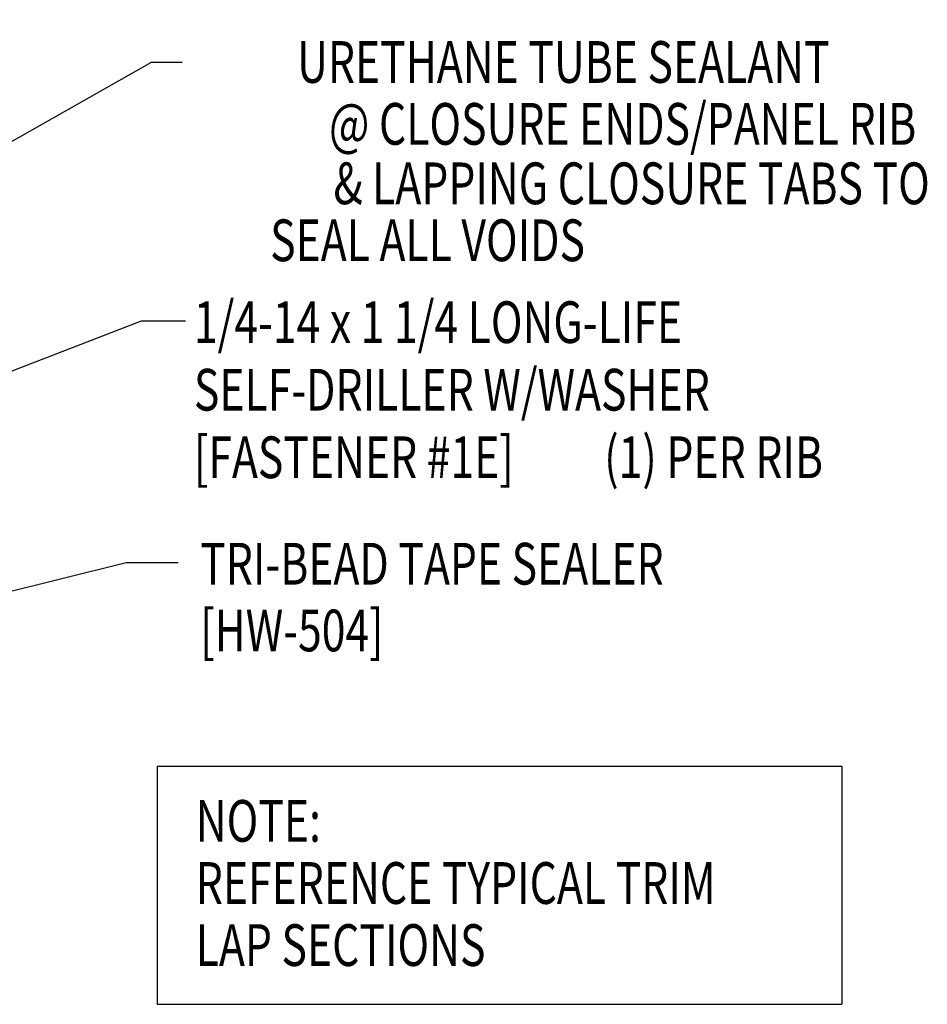
# Model space of a CAD drawing. Units: inches. Extents: x -2.8 to 41.3, y 11.1 to 39.9.
# Drawn here: x 33.1 to 41.3, y 16.3 to 25.1 of the extents above; entities that cross this region are included whole.
import ezdxf
from ezdxf.enums import TextEntityAlignment as Align

# ---------------------------------------------------------------- set-up
doc = ezdxf.new("R2010")
doc.units = ezdxf.units.IN
doc.header["$MEASUREMENT"] = 0
doc.layers.add('FASTENER', color=9, linetype='Continuous')
doc.layers.add('TEXT', color=2, linetype='Continuous')
doc.styles.add('TEXT', font='SIMPLEX', dxfattribs={"width": 0.75, "height": 6})
doc.styles.add('TEXT1', font='ROMANS.shx', dxfattribs={"width": 0.75, "height": 0.375})
doc.dimstyles.new('DETAIL$7', dxfattribs={"dimscale": 4, "dimtxt": 6, "dimasz": 0.125, "dimexe": 0.0625, "dimexo": 0.125, "dimgap": 0.0625, "dimtad": 1, "dimdec": 5, "dimzin": 3, "dimdsep": 46, "dimlunit": 4, "dimtxsty": 'TEXT', "dimblk": 'ARCHTICK', "dimcen": 0.0625, "dimclrd": 7, "dimclre": 7, "dimclrt": 2, "dimadec": 0, "dimazin": 0, "dimtfac": 0.666667, "dimtdec": 5, "dimtmove": 0, "dimatfit": 3, "dimfxl": 0, "dimfrac": 2, "dimtolj": 1, "dimtzin": 3, "dimarcsym": 0})

# ---------------------------------------------------------------- blocks, each defined once
blk = doc.blocks.new('dsc-HW-504')
at = {"layer": 'TEXT', "style": 'TEXT1', "width": 0.75}
for s, p in [('TRI-BEAD TAPE SEALER', (0, 0)), ('[HW-504]', (0, -0.6))]:
    blk.add_text(s, height=0.375, dxfattribs=at).set_placement(p)
at = {"layer": 'TEXT', "style": 'TEXT1', "flags": 1}
for tag, p in [('SHPLN', (0, -1.2)), ('COLOR', (0, -1.2)), ('CALC', (0, -1.2)), ('OPT1', (0, -1.2)), ('OPT2', (0, -1.2)), ('OPT3', (0, -1.2)), ('GAGE', (0, -1.2)), ('DESCRIPTION', (0, -1.2)), ('PART', (0, -1.2)), ('MULTIPLE', (0, -1.2)), ('SPARE1', (0, -1.8)), ('SPARE2', (0, -1.8)), ('SPARE3', (0, -1.8)), ('SPARE4', (0, -1.8)), ('SPARE5', (0, -1.8)), ('SPARE6', (0, -1.8)), ('SPARE7', (0, -1.8)), ('SPARE8', (0, -1.8)), ('SPARE9', (0, -1.8)), ('SPARE10', (0, -1.8))]:
    blk.add_attdef(tag, p, '', height=0.375, dxfattribs=at)
blk = doc.blocks.new('A$C30686E82')
for p, q in [((-2.7146, 0.761), (3.4373, 0.761)), ((-2.7146, 0.761), (-2.7146, -1.3794)), ((3.4373, 0.761), (3.4373, -1.3794)), ((-2.7146, -1.3794), (3.4373, -1.3794))]:
    blk.add_line(p, q)
at = {"layer": 'TEXT', "style": 'TEXT1', "width": 0.75}
for s, p in [('NOTE:', (-2.3678, 0.0814)), ('REFERENCE TYPICAL TRIM', (-2.3678, -0.4767)), ('LAP SECTIONS', (-2.3678, -1.0347))]:
    blk.add_text(s, height=0.375, dxfattribs=at).set_placement(p)
blk = doc.blocks.new('_ArchTick')
at = {"color": 0, "linetype": 'ByBlock', "const_width": 0.15}
blk.add_lwpolyline([(-0.5, -0.5), (0.5, 0.5)], dxfattribs=at)
blk = doc.blocks.new('FD-F1E')
at = {"layer": 'TEXT', "style": 'TEXT1', "width": 0.75}
for s, p in [('1/4-14 x 1 1/4 LONG-LIFE', (0.0047, -0.0408)), ('SELF-DRILLER W/WASHER', (0.0047, -0.1926)), ('[FASTENER #1E]', (0.0047, -0.3444))]:
    blk.add_text(s, height=0.09375, dxfattribs=at).set_placement(p)
blk.add_attdef('(QUANTITY)', (0.9263, -0.3444), '', height=0.0938, dxfattribs=at)

msp = doc.modelspace()

# ---------------------------------------------------------------- block references
msp.add_blockref('A$C30686E82', (37.08404, 17.64278))
at = {"layer": 'TEXT', "xscale": 4, "yscale": 4, "zscale": 4}
msp.add_blockref('FD-F1E', (34.68099, 22.36945), dxfattribs=at).add_auto_attribs({'(QUANTITY)': '(1) PER RIB'})
at = {"layer": 'TEXT'}
msp.add_blockref('dsc-HW-504', (34.75612, 20.03544), dxfattribs=at)

# ---------------------------------------------------------------- texts
at = {"layer": 'TEXT', "style": 'TEXT1', "width": 0.75}
for s, p in [('URETHANE TUBE SEALANT ', (40.49819, 24.54439)), ('@ CLOSURE ENDS/PANEL RIB', (41.18983, 23.98818)), ('& LAPPING CLOSURE TABS TO', (41.31164, 23.45385)), ('SEAL ALL VOIDS', (38.2135, 22.94201))]:
    msp.add_text(s, height=0.375, dxfattribs=at).set_placement(p, align=Align.RIGHT)

# ---------------------------------------------------------------- leaders
for points in [[(25.47875, 19.71482), (34.31737, 24.73068), (34.59369, 24.73068)], [(25.30496, 18.97594), (34.23012, 22.40506), (34.62278, 22.40506)]]:
    msp.add_leader(points, dimstyle='DETAIL$7')
at = {"layer": 'FASTENER'}
for points in [[(25.8301, 21.077), (34.19876, 26.26743), (34.61333, 26.26743)], [(25.84671, 18.18315), (34.09105, 20.23257), (34.55885, 20.23257)]]:
    msp.add_leader(points, dimstyle='DETAIL$7', dxfattribs=at)

doc.saveas('drawing.dxf')
